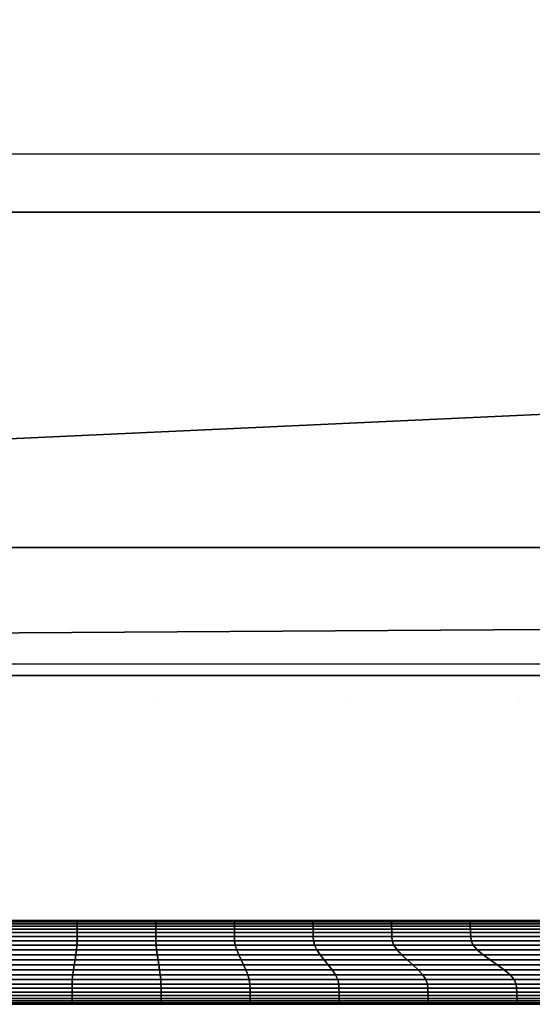
# Model space of a CAD drawing. Extents: x -1117 to 23, y -892 to 47.
# Drawn here: x -481 to -420, y -892 to -775 of the extents above; entities that cross this region are included whole.
import ezdxf

# ---------------------------------------------------------------- set-up
doc = ezdxf.new("R2010")
doc.units = 0
doc.header["$LTSCALE"] = 0.5
doc.header["$MEASUREMENT"] = 0
doc.layers.get('0').update_dxf_attribs({"linetype": 'CONTINUOUS'})
doc.layers.add('EQUIPAMIENTO', color=250, linetype='CONTINUOUS')

msp = doc.modelspace()

# ---------------------------------------------------------------- linework, layer by layer
for p, q in [((-1014.37, -790.76, 1600), (-139.14, -790.76, 1600)), ((-759.55, -882.22, 1422.49), (-399.55, -882.22, 1422.49)), ((-759.55, -892.22, 1422.49), (-399.55, -892.22, 1422.49))]:
    msp.add_line(p, q)
at = {"extrusion": (0, -1, 0)}
for p, q in [((-1067.5, -853.02, 1020), (-27.5, -853.02, 1020)), ((-1014.37, -853.02, 1520.93), (-139.14, -853.02, 1520.93)), ((-1014.37, -853.02, 1555.43), (-139.14, -853.02, 1555.43)), ((-1014.37, -853.02, 1567.45), (-139.14, -853.02, 1567.45)), ((-1014.37, -853.02, 1099.97), (-139.14, -853.02, 1099.97)), ((-1005.71, -853.02, 1164.48), (-148.59, -853.02, 1164.48)), ((-1005.71, -853.02, 1144.3), (-148.59, -853.02, 1144.3)), ((-838.65, -853.02, 1478), (-312.49, -853.02, 1478)), ((-312.49, -853.02, 1361.91), (-838.65, -853.02, 1361.91)), ((-464.77, -855.88, 1083.18), (-464.77, -855.88, 1039.14)), ((-441.69, -855.88, 1083.18), (-441.69, -855.88, 1039.14)), ((-421.5, -855.88, 1083.18), (-421.5, -855.88, 1039.14))]:
    msp.add_line(p, q, dxfattribs=at)
at = {"extrusion": (0, 0, -1)}
for p, q in [((-399.55, -882.22, 1422.49), (-759.55, -882.22, 1422.49)), ((-399.55, -892.22, 1422.49), (-759.55, -892.22, 1422.49))]:
    msp.add_line(p, q, dxfattribs=at)
at = {"extrusion": (0, -1, 0), "elevation": 853.02}
msp.add_lwpolyline([(-1005.71, 1512.28), (-1005.71, 1110.98), (-148.59, 1110.98), (-148.59, 1512.28)], close=True, dxfattribs=at)
for points in [[(-1014.37, -853.02, 1520.93), (-1014.37, -853.02, 1600), (-139.14, -853.02, 1600), (-139.14, -853.02, 1520.93)], [(-1014.37, -853.02, 1099.97), (-1014.37, -853.02, 1520.93), (-139.14, -853.02, 1520.93), (-139.14, -853.02, 1099.97)], [(-1014.37, -853.02, 1020), (-1014.37, -853.02, 1099.97), (-139.14, -853.02, 1099.97), (-139.14, -853.02, 1020)], [(-474.24, -883.26, 1430.63), (-483.62, -883.26, 1430.63), (-483.61, -882.91, 1429), (-474.24, -882.91, 1429)], [(-483.62, -883.26, 1414.35), (-474.24, -883.26, 1414.35), (-474.24, -882.91, 1415.98), (-483.61, -882.91, 1415.98)], [(-474.24, -882.27, 1424.12), (-483.61, -882.27, 1424.12), (-483.61, -882.22, 1422.49), (-474.24, -882.22, 1422.49)], [(-483.61, -882.27, 1420.86), (-474.24, -882.27, 1420.86), (-474.24, -882.22, 1422.49), (-483.61, -882.22, 1422.49)], [(-474.24, -882.4, 1425.75), (-483.61, -882.4, 1425.75), (-483.61, -882.27, 1424.12), (-474.24, -882.27, 1424.12)], [(-483.61, -882.4, 1419.23), (-474.24, -882.4, 1419.23), (-474.24, -882.27, 1420.86), (-483.61, -882.27, 1420.86)], [(-474.24, -882.62, 1427.37), (-483.61, -882.62, 1427.37), (-483.61, -882.4, 1425.75), (-474.24, -882.4, 1425.75)], [(-483.61, -882.62, 1417.6), (-474.24, -882.62, 1417.6), (-474.24, -882.4, 1419.23), (-483.61, -882.4, 1419.23)], [(-474.24, -882.91, 1429), (-483.61, -882.91, 1429), (-483.61, -882.62, 1427.37), (-474.24, -882.62, 1427.37)], [(-483.61, -882.91, 1415.98), (-474.24, -882.91, 1415.98), (-474.24, -882.62, 1417.6), (-483.61, -882.62, 1417.6)], [(-464.87, -882.27, 1424.12), (-474.24, -882.27, 1424.12), (-474.24, -882.22, 1422.49), (-464.87, -882.22, 1422.49)], [(-474.24, -882.27, 1420.86), (-464.87, -882.27, 1420.86), (-464.87, -882.22, 1422.49), (-474.24, -882.22, 1422.49)], [(-464.87, -882.4, 1425.75), (-474.24, -882.4, 1425.75), (-474.24, -882.27, 1424.12), (-464.87, -882.27, 1424.12)], [(-474.24, -882.4, 1419.23), (-464.87, -882.4, 1419.23), (-464.87, -882.27, 1420.86), (-474.24, -882.27, 1420.86)], [(-464.87, -882.62, 1427.37), (-474.24, -882.62, 1427.37), (-474.24, -882.4, 1425.75), (-464.87, -882.4, 1425.75)], [(-474.24, -882.62, 1417.6), (-464.87, -882.62, 1417.6), (-464.87, -882.4, 1419.23), (-474.24, -882.4, 1419.23)], [(-464.86, -882.91, 1429), (-474.24, -882.91, 1429), (-474.24, -882.62, 1427.37), (-464.87, -882.62, 1427.37)], [(-474.24, -882.91, 1415.98), (-464.86, -882.91, 1415.98), (-464.87, -882.62, 1417.6), (-474.24, -882.62, 1417.6)], [(-464.86, -883.26, 1430.63), (-474.24, -883.26, 1430.63), (-474.24, -882.91, 1429), (-464.86, -882.91, 1429)], [(-474.24, -883.26, 1414.35), (-464.86, -883.26, 1414.35), (-464.86, -882.91, 1415.98), (-474.24, -882.91, 1415.98)], [(-455.5, -882.27, 1424.12), (-464.87, -882.27, 1424.12), (-464.87, -882.22, 1422.49), (-455.5, -882.22, 1422.49)], [(-464.87, -882.27, 1420.86), (-455.5, -882.27, 1420.86), (-455.5, -882.22, 1422.49), (-464.87, -882.22, 1422.49)], [(-455.49, -882.4, 1425.75), (-464.87, -882.4, 1425.75), (-464.87, -882.27, 1424.12), (-455.5, -882.27, 1424.12)], [(-464.87, -882.4, 1419.23), (-455.49, -882.4, 1419.23), (-455.5, -882.27, 1420.86), (-464.87, -882.27, 1420.86)], [(-455.49, -882.62, 1427.37), (-464.87, -882.62, 1427.37), (-464.87, -882.4, 1425.75), (-455.49, -882.4, 1425.75)], [(-464.87, -882.62, 1417.6), (-455.49, -882.62, 1417.6), (-455.49, -882.4, 1419.23), (-464.87, -882.4, 1419.23)], [(-455.49, -882.91, 1429), (-464.86, -882.91, 1429), (-464.87, -882.62, 1427.37), (-455.49, -882.62, 1427.37)], [(-464.86, -882.91, 1415.98), (-455.49, -882.91, 1415.98), (-455.49, -882.62, 1417.6), (-464.87, -882.62, 1417.6)], [(-455.49, -883.26, 1430.63), (-464.86, -883.26, 1430.63), (-464.86, -882.91, 1429), (-455.49, -882.91, 1429)], [(-464.86, -883.26, 1414.35), (-455.49, -883.26, 1414.35), (-455.49, -882.91, 1415.98), (-464.86, -882.91, 1415.98)], [(-446.13, -882.27, 1424.12), (-455.5, -882.27, 1424.12), (-455.5, -882.22, 1422.49), (-446.13, -882.22, 1422.49)], [(-455.5, -882.27, 1420.86), (-446.13, -882.27, 1420.86), (-446.13, -882.22, 1422.49), (-455.5, -882.22, 1422.49)], [(-446.12, -882.4, 1425.75), (-455.49, -882.4, 1425.75), (-455.5, -882.27, 1424.12), (-446.13, -882.27, 1424.12)], [(-455.49, -882.4, 1419.23), (-446.12, -882.4, 1419.23), (-446.13, -882.27, 1420.86), (-455.5, -882.27, 1420.86)], [(-446.12, -882.62, 1427.37), (-455.49, -882.62, 1427.37), (-455.49, -882.4, 1425.75), (-446.12, -882.4, 1425.75)], [(-455.49, -882.62, 1417.6), (-446.12, -882.62, 1417.6), (-446.12, -882.4, 1419.23), (-455.49, -882.4, 1419.23)], [(-446.11, -882.91, 1429), (-455.49, -882.91, 1429), (-455.49, -882.62, 1427.37), (-446.12, -882.62, 1427.37)], [(-455.49, -882.91, 1415.98), (-446.11, -882.91, 1415.98), (-446.12, -882.62, 1417.6), (-455.49, -882.62, 1417.6)], [(-446.11, -883.26, 1430.63), (-455.49, -883.26, 1430.63), (-455.49, -882.91, 1429), (-446.11, -882.91, 1429)], [(-455.49, -883.26, 1414.35), (-446.11, -883.26, 1414.35), (-446.11, -882.91, 1415.98), (-455.49, -882.91, 1415.98)], [(-436.76, -882.27, 1424.12), (-446.13, -882.27, 1424.12), (-446.13, -882.22, 1422.49), (-436.76, -882.22, 1422.49)], [(-446.13, -882.27, 1420.86), (-436.76, -882.27, 1420.86), (-436.76, -882.22, 1422.49), (-446.13, -882.22, 1422.49)], [(-436.75, -882.4, 1425.75), (-446.12, -882.4, 1425.75), (-446.13, -882.27, 1424.12), (-436.76, -882.27, 1424.12)], [(-446.12, -882.4, 1419.23), (-436.75, -882.4, 1419.23), (-436.76, -882.27, 1420.86), (-446.13, -882.27, 1420.86)], [(-436.74, -882.62, 1427.37), (-446.12, -882.62, 1427.37), (-446.12, -882.4, 1425.75), (-436.75, -882.4, 1425.75)], [(-446.12, -882.62, 1417.6), (-436.74, -882.62, 1417.6), (-436.75, -882.4, 1419.23), (-446.12, -882.4, 1419.23)], [(-436.74, -882.91, 1429), (-446.11, -882.91, 1429), (-446.12, -882.62, 1427.37), (-436.74, -882.62, 1427.37)], [(-446.11, -882.91, 1415.98), (-436.74, -882.91, 1415.98), (-436.74, -882.62, 1417.6), (-446.12, -882.62, 1417.6)], [(-436.72, -883.26, 1430.63), (-446.11, -883.26, 1430.63), (-446.11, -882.91, 1429), (-436.74, -882.91, 1429)], [(-446.11, -883.26, 1414.35), (-436.72, -883.26, 1414.35), (-436.74, -882.91, 1415.98), (-446.11, -882.91, 1415.98)], [(-427.38, -882.27, 1424.12), (-436.76, -882.27, 1424.12), (-436.76, -882.22, 1422.49), (-427.39, -882.22, 1422.49)], [(-436.76, -882.27, 1420.86), (-427.38, -882.27, 1420.86), (-427.39, -882.22, 1422.49), (-436.76, -882.22, 1422.49)], [(-427.38, -882.4, 1425.75), (-436.75, -882.4, 1425.75), (-436.76, -882.27, 1424.12), (-427.38, -882.27, 1424.12)], [(-436.75, -882.4, 1419.23), (-427.38, -882.4, 1419.23), (-427.38, -882.27, 1420.86), (-436.76, -882.27, 1420.86)], [(-427.37, -882.62, 1427.37), (-436.74, -882.62, 1427.37), (-436.75, -882.4, 1425.75), (-427.38, -882.4, 1425.75)], [(-436.74, -882.62, 1417.6), (-427.37, -882.62, 1417.6), (-427.38, -882.4, 1419.23), (-436.75, -882.4, 1419.23)], [(-427.35, -882.91, 1429), (-436.74, -882.91, 1429), (-436.74, -882.62, 1427.37), (-427.37, -882.62, 1427.37)], [(-436.74, -882.91, 1415.98), (-427.35, -882.91, 1415.98), (-427.37, -882.62, 1417.6), (-436.74, -882.62, 1417.6)], [(-427.34, -883.26, 1430.63), (-436.72, -883.26, 1430.63), (-436.74, -882.91, 1429), (-427.35, -882.91, 1429)], [(-436.72, -883.26, 1414.35), (-427.34, -883.26, 1414.35), (-427.35, -882.91, 1415.98), (-436.74, -882.91, 1415.98)], [(-418.01, -882.27, 1424.12), (-427.38, -882.27, 1424.12), (-427.39, -882.22, 1422.49), (-418.02, -882.22, 1422.49)], [(-427.38, -882.27, 1420.86), (-418.01, -882.27, 1420.86), (-418.02, -882.22, 1422.49), (-427.39, -882.22, 1422.49)], [(-418, -882.4, 1425.75), (-427.38, -882.4, 1425.75), (-427.38, -882.27, 1424.12), (-418.01, -882.27, 1424.12)], [(-427.38, -882.4, 1419.23), (-418, -882.4, 1419.23), (-418.01, -882.27, 1420.86), (-427.38, -882.27, 1420.86)], [(-417.99, -882.62, 1427.37), (-427.37, -882.62, 1427.37), (-427.38, -882.4, 1425.75), (-418, -882.4, 1425.75)], [(-427.37, -882.62, 1417.6), (-417.99, -882.62, 1417.6), (-418, -882.4, 1419.23), (-427.38, -882.4, 1419.23)], [(-417.97, -882.91, 1429), (-427.35, -882.91, 1429), (-427.37, -882.62, 1427.37), (-417.99, -882.62, 1427.37)], [(-427.35, -882.91, 1415.98), (-417.97, -882.91, 1415.98), (-417.99, -882.62, 1417.6), (-427.37, -882.62, 1417.6)], [(-417.94, -883.26, 1430.63), (-427.34, -883.26, 1430.63), (-427.35, -882.91, 1429), (-417.97, -882.91, 1429)], [(-427.34, -883.26, 1414.35), (-417.94, -883.26, 1414.35), (-417.97, -882.91, 1415.98), (-427.35, -882.91, 1415.98)], [(-474.24, -884.64, 1435.51), (-483.63, -884.64, 1435.51), (-483.62, -884.13, 1433.89), (-474.24, -884.13, 1433.89)], [(-483.63, -884.64, 1409.46), (-474.24, -884.64, 1409.46), (-474.24, -884.13, 1411.09), (-483.62, -884.13, 1411.09)], [(-474.24, -883.67, 1432.26), (-483.62, -883.67, 1432.26), (-483.62, -883.26, 1430.63), (-474.24, -883.26, 1430.63)], [(-483.62, -883.67, 1412.72), (-474.24, -883.67, 1412.72), (-474.24, -883.26, 1414.35), (-483.62, -883.26, 1414.35)], [(-474.24, -884.13, 1433.89), (-483.62, -884.13, 1433.89), (-483.62, -883.67, 1432.26), (-474.24, -883.67, 1432.26)], [(-483.62, -884.13, 1411.09), (-474.24, -884.13, 1411.09), (-474.24, -883.67, 1412.72), (-483.62, -883.67, 1412.72)], [(-464.86, -883.67, 1432.26), (-474.24, -883.67, 1432.26), (-474.24, -883.26, 1430.63), (-464.86, -883.26, 1430.63)], [(-474.24, -883.67, 1412.72), (-464.86, -883.67, 1412.72), (-464.86, -883.26, 1414.35), (-474.24, -883.26, 1414.35)], [(-464.86, -884.13, 1433.89), (-474.24, -884.13, 1433.89), (-474.24, -883.67, 1432.26), (-464.86, -883.67, 1432.26)], [(-474.24, -884.13, 1411.09), (-464.86, -884.13, 1411.09), (-464.86, -883.67, 1412.72), (-474.24, -883.67, 1412.72)], [(-464.86, -884.64, 1435.51), (-474.24, -884.64, 1435.51), (-474.24, -884.13, 1433.89), (-464.86, -884.13, 1433.89)], [(-474.24, -884.64, 1409.46), (-464.86, -884.64, 1409.46), (-464.86, -884.13, 1411.09), (-474.24, -884.13, 1411.09)], [(-455.48, -883.67, 1432.26), (-464.86, -883.67, 1432.26), (-464.86, -883.26, 1430.63), (-455.49, -883.26, 1430.63)], [(-464.86, -883.67, 1412.72), (-455.48, -883.67, 1412.72), (-455.49, -883.26, 1414.35), (-464.86, -883.26, 1414.35)], [(-455.48, -884.13, 1433.89), (-464.86, -884.13, 1433.89), (-464.86, -883.67, 1432.26), (-455.48, -883.67, 1432.26)], [(-464.86, -884.13, 1411.09), (-455.48, -884.13, 1411.09), (-455.48, -883.67, 1412.72), (-464.86, -883.67, 1412.72)], [(-455.47, -884.64, 1435.51), (-464.86, -884.64, 1435.51), (-464.86, -884.13, 1433.89), (-455.48, -884.13, 1433.89)], [(-464.86, -884.64, 1409.46), (-455.47, -884.64, 1409.46), (-455.48, -884.13, 1411.09), (-464.86, -884.13, 1411.09)], [(-446.1, -883.67, 1432.26), (-455.48, -883.67, 1432.26), (-455.49, -883.26, 1430.63), (-446.11, -883.26, 1430.63)], [(-455.48, -883.67, 1412.72), (-446.1, -883.67, 1412.72), (-446.11, -883.26, 1414.35), (-455.49, -883.26, 1414.35)], [(-446.09, -884.13, 1433.89), (-455.48, -884.13, 1433.89), (-455.48, -883.67, 1432.26), (-446.1, -883.67, 1432.26)], [(-455.48, -884.13, 1411.09), (-446.09, -884.13, 1411.09), (-446.1, -883.67, 1412.72), (-455.48, -883.67, 1412.72)], [(-446.07, -884.64, 1435.51), (-455.47, -884.64, 1435.51), (-455.48, -884.13, 1433.89), (-446.09, -884.13, 1433.89)], [(-455.47, -884.64, 1409.46), (-446.07, -884.64, 1409.46), (-446.09, -884.13, 1411.09), (-455.48, -884.13, 1411.09)], [(-436.71, -883.67, 1432.26), (-446.1, -883.67, 1432.26), (-446.11, -883.26, 1430.63), (-436.72, -883.26, 1430.63)], [(-446.1, -883.67, 1412.72), (-436.71, -883.67, 1412.72), (-436.72, -883.26, 1414.35), (-446.11, -883.26, 1414.35)], [(-436.7, -884.13, 1433.89), (-446.09, -884.13, 1433.89), (-446.1, -883.67, 1432.26), (-436.71, -883.67, 1432.26)], [(-446.09, -884.13, 1411.09), (-436.7, -884.13, 1411.09), (-436.71, -883.67, 1412.72), (-446.1, -883.67, 1412.72)], [(-436.67, -884.64, 1435.51), (-446.07, -884.64, 1435.51), (-446.09, -884.13, 1433.89), (-436.7, -884.13, 1433.89)], [(-446.07, -884.64, 1409.46), (-436.67, -884.64, 1409.46), (-436.7, -884.13, 1411.09), (-446.09, -884.13, 1411.09)], [(-427.32, -883.67, 1432.26), (-436.71, -883.67, 1432.26), (-436.72, -883.26, 1430.63), (-427.34, -883.26, 1430.63)], [(-436.71, -883.67, 1412.72), (-427.32, -883.67, 1412.72), (-427.34, -883.26, 1414.35), (-436.72, -883.26, 1414.35)], [(-427.29, -884.13, 1433.89), (-436.7, -884.13, 1433.89), (-436.71, -883.67, 1432.26), (-427.32, -883.67, 1432.26)], [(-436.7, -884.13, 1411.09), (-427.29, -884.13, 1411.09), (-427.32, -883.67, 1412.72), (-436.71, -883.67, 1412.72)], [(-427.25, -884.64, 1435.51), (-436.67, -884.64, 1435.51), (-436.7, -884.13, 1433.89), (-427.29, -884.13, 1433.89)], [(-436.67, -884.64, 1409.46), (-427.25, -884.64, 1409.46), (-427.29, -884.13, 1411.09), (-436.7, -884.13, 1411.09)], [(-417.91, -883.67, 1432.26), (-427.32, -883.67, 1432.26), (-427.34, -883.26, 1430.63), (-417.94, -883.26, 1430.63)], [(-427.32, -883.67, 1412.72), (-417.91, -883.67, 1412.72), (-417.94, -883.26, 1414.35), (-427.34, -883.26, 1414.35)], [(-417.88, -884.13, 1433.89), (-427.29, -884.13, 1433.89), (-427.32, -883.67, 1432.26), (-417.91, -883.67, 1432.26)], [(-427.29, -884.13, 1411.09), (-417.88, -884.13, 1411.09), (-417.91, -883.67, 1412.72), (-427.32, -883.67, 1412.72)], [(-417.82, -884.64, 1435.51), (-427.25, -884.64, 1435.51), (-427.29, -884.13, 1433.89), (-417.88, -884.13, 1433.89)], [(-427.25, -884.64, 1409.46), (-417.82, -884.64, 1409.46), (-417.88, -884.13, 1411.09), (-427.29, -884.13, 1411.09)], [(-483.88, -885.74, 1406.56), (-474.33, -885.74, 1406.56), (-474.27, -885.17, 1407.9), (-483.72, -885.17, 1407.9)], [(-474.33, -885.74, 1438.42), (-483.88, -885.74, 1438.42), (-483.72, -885.17, 1437.08), (-474.27, -885.17, 1437.08)], [(-474.27, -885.17, 1437.08), (-483.72, -885.17, 1437.08), (-483.63, -884.64, 1435.51), (-474.24, -884.64, 1435.51)], [(-483.72, -885.17, 1407.9), (-474.27, -885.17, 1407.9), (-474.24, -884.64, 1409.46), (-483.63, -884.64, 1409.46)], [(-474.33, -885.74, 1406.56), (-464.77, -885.74, 1406.56), (-464.83, -885.17, 1407.9), (-474.27, -885.17, 1407.9)], [(-464.77, -885.74, 1438.42), (-474.33, -885.74, 1438.42), (-474.27, -885.17, 1437.08), (-464.83, -885.17, 1437.08)], [(-464.83, -885.17, 1437.08), (-474.27, -885.17, 1437.08), (-474.24, -884.64, 1435.51), (-464.86, -884.64, 1435.51)], [(-474.27, -885.17, 1407.9), (-464.83, -885.17, 1407.9), (-464.86, -884.64, 1409.46), (-474.24, -884.64, 1409.46)], [(-455.39, -885.17, 1437.08), (-464.83, -885.17, 1437.08), (-464.86, -884.64, 1435.51), (-455.47, -884.64, 1435.51)], [(-464.83, -885.17, 1407.9), (-455.39, -885.17, 1407.9), (-455.47, -884.64, 1409.46), (-464.86, -884.64, 1409.46)], [(-464.77, -885.74, 1406.56), (-455.22, -885.74, 1406.56), (-455.39, -885.17, 1407.9), (-464.83, -885.17, 1407.9)], [(-455.22, -885.74, 1438.42), (-464.77, -885.74, 1438.42), (-464.83, -885.17, 1437.08), (-455.39, -885.17, 1437.08)], [(-445.94, -885.17, 1437.08), (-455.39, -885.17, 1437.08), (-455.47, -884.64, 1435.51), (-446.07, -884.64, 1435.51)], [(-455.39, -885.17, 1407.9), (-445.94, -885.17, 1407.9), (-446.07, -884.64, 1409.46), (-455.47, -884.64, 1409.46)], [(-455.22, -885.74, 1406.56), (-445.66, -885.74, 1406.56), (-445.94, -885.17, 1407.9), (-455.39, -885.17, 1407.9)], [(-445.66, -885.74, 1438.42), (-455.22, -885.74, 1438.42), (-455.39, -885.17, 1437.08), (-445.94, -885.17, 1437.08)], [(-436.48, -885.17, 1437.08), (-445.94, -885.17, 1437.08), (-446.07, -884.64, 1435.51), (-436.67, -884.64, 1435.51)], [(-445.94, -885.17, 1407.9), (-436.48, -885.17, 1407.9), (-436.67, -884.64, 1409.46), (-446.07, -884.64, 1409.46)], [(-445.66, -885.74, 1406.56), (-436.09, -885.74, 1406.56), (-436.48, -885.17, 1407.9), (-445.94, -885.17, 1407.9)], [(-436.09, -885.74, 1438.42), (-445.66, -885.74, 1438.42), (-445.94, -885.17, 1437.08), (-436.48, -885.17, 1437.08)], [(-427.01, -885.17, 1437.08), (-436.48, -885.17, 1437.08), (-436.67, -884.64, 1435.51), (-427.25, -884.64, 1435.51)], [(-436.48, -885.17, 1407.9), (-427.01, -885.17, 1407.9), (-427.25, -884.64, 1409.46), (-436.67, -884.64, 1409.46)], [(-436.09, -885.74, 1406.56), (-426.51, -885.74, 1406.56), (-427.01, -885.17, 1407.9), (-436.48, -885.17, 1407.9)], [(-426.51, -885.74, 1438.42), (-436.09, -885.74, 1438.42), (-436.48, -885.17, 1437.08), (-427.01, -885.17, 1437.08)], [(-417.52, -885.17, 1437.08), (-427.01, -885.17, 1437.08), (-427.25, -884.64, 1435.51), (-417.82, -884.64, 1435.51)], [(-427.01, -885.17, 1407.9), (-417.52, -885.17, 1407.9), (-417.82, -884.64, 1409.46), (-427.25, -884.64, 1409.46)], [(-426.51, -885.74, 1406.56), (-416.91, -885.74, 1406.56), (-417.52, -885.17, 1407.9), (-427.01, -885.17, 1407.9)], [(-416.91, -885.74, 1438.42), (-426.51, -885.74, 1438.42), (-427.01, -885.17, 1437.08), (-417.52, -885.17, 1437.08)], [(-484.4, -886.92, 1405.06), (-474.5, -886.92, 1405.06), (-474.41, -886.32, 1405.57), (-484.12, -886.32, 1405.57)], [(-474.5, -886.92, 1439.92), (-484.4, -886.92, 1439.92), (-484.12, -886.32, 1439.4), (-474.41, -886.32, 1439.4)], [(-484.12, -886.32, 1405.57), (-474.41, -886.32, 1405.57), (-474.33, -885.74, 1406.56), (-483.88, -885.74, 1406.56)], [(-474.41, -886.32, 1439.4), (-484.12, -886.32, 1439.4), (-483.88, -885.74, 1438.42), (-474.33, -885.74, 1438.42)], [(-474.5, -886.92, 1405.06), (-464.6, -886.92, 1405.06), (-464.7, -886.32, 1405.57), (-474.41, -886.32, 1405.57)], [(-464.6, -886.92, 1439.92), (-474.5, -886.92, 1439.92), (-474.41, -886.32, 1439.4), (-464.7, -886.32, 1439.4)], [(-474.41, -886.32, 1405.57), (-464.7, -886.32, 1405.57), (-464.77, -885.74, 1406.56), (-474.33, -885.74, 1406.56)], [(-464.7, -886.32, 1439.4), (-474.41, -886.32, 1439.4), (-474.33, -885.74, 1438.42), (-464.77, -885.74, 1438.42)], [(-464.7, -886.32, 1405.57), (-454.98, -886.32, 1405.57), (-455.22, -885.74, 1406.56), (-464.77, -885.74, 1406.56)], [(-454.98, -886.32, 1439.4), (-464.7, -886.32, 1439.4), (-464.77, -885.74, 1438.42), (-455.22, -885.74, 1438.42)], [(-464.6, -886.92, 1405.06), (-454.7, -886.92, 1405.06), (-454.98, -886.32, 1405.57), (-464.7, -886.32, 1405.57)], [(-454.7, -886.92, 1439.92), (-464.6, -886.92, 1439.92), (-464.7, -886.32, 1439.4), (-454.98, -886.32, 1439.4)], [(-454.98, -886.32, 1405.57), (-445.27, -886.32, 1405.57), (-445.66, -885.74, 1406.56), (-455.22, -885.74, 1406.56)], [(-445.27, -886.32, 1439.4), (-454.98, -886.32, 1439.4), (-455.22, -885.74, 1438.42), (-445.66, -885.74, 1438.42)], [(-454.7, -886.92, 1405.06), (-444.8, -886.92, 1405.06), (-445.27, -886.32, 1405.57), (-454.98, -886.32, 1405.57)], [(-444.8, -886.92, 1439.92), (-454.7, -886.92, 1439.92), (-454.98, -886.32, 1439.4), (-445.27, -886.32, 1439.4)], [(-445.27, -886.32, 1405.57), (-435.54, -886.32, 1405.57), (-436.09, -885.74, 1406.56), (-445.66, -885.74, 1406.56)], [(-435.54, -886.32, 1439.4), (-445.27, -886.32, 1439.4), (-445.66, -885.74, 1438.42), (-436.09, -885.74, 1438.42)], [(-444.8, -886.92, 1405.06), (-434.9, -886.92, 1405.06), (-435.54, -886.32, 1405.57), (-445.27, -886.32, 1405.57)], [(-434.9, -886.92, 1439.92), (-444.8, -886.92, 1439.92), (-445.27, -886.32, 1439.4), (-435.54, -886.32, 1439.4)], [(-435.54, -886.32, 1405.57), (-425.82, -886.32, 1405.57), (-426.51, -885.74, 1406.56), (-436.09, -885.74, 1406.56)], [(-425.82, -886.32, 1439.4), (-435.54, -886.32, 1439.4), (-436.09, -885.74, 1438.42), (-426.51, -885.74, 1438.42)], [(-434.9, -886.92, 1405.06), (-424.99, -886.92, 1405.06), (-425.82, -886.32, 1405.57), (-435.54, -886.32, 1405.57)], [(-424.99, -886.92, 1439.92), (-434.9, -886.92, 1439.92), (-435.54, -886.32, 1439.4), (-425.82, -886.32, 1439.4)], [(-425.82, -886.32, 1405.57), (-416.08, -886.32, 1405.57), (-416.91, -885.74, 1406.56), (-426.51, -885.74, 1406.56)], [(-416.08, -886.32, 1439.4), (-425.82, -886.32, 1439.4), (-426.51, -885.74, 1438.42), (-416.91, -885.74, 1438.42)], [(-424.99, -886.92, 1405.06), (-415.08, -886.92, 1405.06), (-416.08, -886.32, 1405.57), (-425.82, -886.32, 1405.57)], [(-415.08, -886.92, 1439.92), (-424.99, -886.92, 1439.92), (-425.82, -886.32, 1439.4), (-416.08, -886.32, 1439.4)], [(-484.98, -888.12, 1405.57), (-474.69, -888.12, 1405.57), (-474.6, -887.52, 1405.06), (-484.7, -887.52, 1405.06)], [(-474.69, -888.12, 1439.4), (-484.98, -888.12, 1439.4), (-484.7, -887.52, 1439.92), (-474.6, -887.52, 1439.92)], [(-484.7, -887.52, 1405.06), (-474.6, -887.52, 1405.06), (-474.5, -886.92, 1405.06), (-484.4, -886.92, 1405.06)], [(-474.6, -887.52, 1439.92), (-484.7, -887.52, 1439.92), (-484.4, -886.92, 1439.92), (-474.5, -886.92, 1439.92)], [(-474.69, -888.12, 1405.57), (-464.41, -888.12, 1405.57), (-464.5, -887.52, 1405.06), (-474.6, -887.52, 1405.06)], [(-464.41, -888.12, 1439.4), (-474.69, -888.12, 1439.4), (-474.6, -887.52, 1439.92), (-464.5, -887.52, 1439.92)], [(-474.6, -887.52, 1405.06), (-464.5, -887.52, 1405.06), (-464.6, -886.92, 1405.06), (-474.5, -886.92, 1405.06)], [(-464.5, -887.52, 1439.92), (-474.6, -887.52, 1439.92), (-474.5, -886.92, 1439.92), (-464.6, -886.92, 1439.92)], [(-464.5, -887.52, 1405.06), (-454.41, -887.52, 1405.06), (-454.7, -886.92, 1405.06), (-464.6, -886.92, 1405.06)], [(-454.41, -887.52, 1439.92), (-464.5, -887.52, 1439.92), (-464.6, -886.92, 1439.92), (-454.7, -886.92, 1439.92)], [(-464.41, -888.12, 1405.57), (-454.13, -888.12, 1405.57), (-454.41, -887.52, 1405.06), (-464.5, -887.52, 1405.06)], [(-454.13, -888.12, 1439.4), (-464.41, -888.12, 1439.4), (-464.5, -887.52, 1439.92), (-454.41, -887.52, 1439.92)], [(-454.41, -887.52, 1405.06), (-444.31, -887.52, 1405.06), (-444.8, -886.92, 1405.06), (-454.7, -886.92, 1405.06)], [(-444.31, -887.52, 1439.92), (-454.41, -887.52, 1439.92), (-454.7, -886.92, 1439.92), (-444.8, -886.92, 1439.92)], [(-454.13, -888.12, 1405.57), (-443.84, -888.12, 1405.57), (-444.31, -887.52, 1405.06), (-454.41, -887.52, 1405.06)], [(-443.84, -888.12, 1439.4), (-454.13, -888.12, 1439.4), (-454.41, -887.52, 1439.92), (-444.31, -887.52, 1439.92)], [(-444.31, -887.52, 1405.06), (-434.22, -887.52, 1405.06), (-434.9, -886.92, 1405.06), (-444.8, -886.92, 1405.06)], [(-434.22, -887.52, 1439.92), (-444.31, -887.52, 1439.92), (-444.8, -886.92, 1439.92), (-434.9, -886.92, 1439.92)], [(-443.84, -888.12, 1405.57), (-433.57, -888.12, 1405.57), (-434.22, -887.52, 1405.06), (-444.31, -887.52, 1405.06)], [(-433.57, -888.12, 1439.4), (-443.84, -888.12, 1439.4), (-444.31, -887.52, 1439.92), (-434.22, -887.52, 1439.92)], [(-434.22, -887.52, 1405.06), (-424.13, -887.52, 1405.06), (-424.99, -886.92, 1405.06), (-434.9, -886.92, 1405.06)], [(-424.13, -887.52, 1439.92), (-434.22, -887.52, 1439.92), (-434.9, -886.92, 1439.92), (-424.99, -886.92, 1439.92)], [(-433.57, -888.12, 1405.57), (-423.3, -888.12, 1405.57), (-424.13, -887.52, 1405.06), (-434.22, -887.52, 1405.06)], [(-423.3, -888.12, 1439.4), (-433.57, -888.12, 1439.4), (-434.22, -887.52, 1439.92), (-424.13, -887.52, 1439.92)], [(-424.13, -887.52, 1405.06), (-414.04, -887.52, 1405.06), (-415.08, -886.92, 1405.06), (-424.99, -886.92, 1405.06)], [(-414.04, -887.52, 1439.92), (-424.13, -887.52, 1439.92), (-424.99, -886.92, 1439.92), (-415.08, -886.92, 1439.92)], [(-423.3, -888.12, 1405.57), (-413.05, -888.12, 1405.57), (-414.04, -887.52, 1405.06), (-424.13, -887.52, 1405.06)], [(-413.05, -888.12, 1439.4), (-423.3, -888.12, 1439.4), (-424.13, -887.52, 1439.92), (-414.04, -887.52, 1439.92)], [(-474.83, -889.26, 1437.08), (-705.38, -889.26, 1437.08), (-705.21, -888.7, 1438.42), (-474.77, -888.7, 1438.42)], [(-705.38, -889.26, 1407.9), (-474.83, -889.26, 1407.9), (-474.77, -888.7, 1406.56), (-705.21, -888.7, 1406.56)], [(-474.77, -888.7, 1438.42), (-705.21, -888.7, 1438.42), (-484.98, -888.12, 1439.4), (-474.69, -888.12, 1439.4)], [(-705.21, -888.7, 1406.56), (-474.77, -888.7, 1406.56), (-474.69, -888.12, 1405.57), (-484.98, -888.12, 1405.57)], [(-474.83, -889.26, 1407.9), (-464.27, -889.26, 1407.9), (-464.33, -888.7, 1406.56), (-474.77, -888.7, 1406.56)], [(-464.27, -889.26, 1437.08), (-474.83, -889.26, 1437.08), (-474.77, -888.7, 1438.42), (-464.33, -888.7, 1438.42)], [(-474.77, -888.7, 1406.56), (-464.33, -888.7, 1406.56), (-464.41, -888.12, 1405.57), (-474.69, -888.12, 1405.57)], [(-464.33, -888.7, 1438.42), (-474.77, -888.7, 1438.42), (-474.69, -888.12, 1439.4), (-464.41, -888.12, 1439.4)], [(-464.33, -888.7, 1406.56), (-453.89, -888.7, 1406.56), (-454.13, -888.12, 1405.57), (-464.41, -888.12, 1405.57)], [(-453.89, -888.7, 1438.42), (-464.33, -888.7, 1438.42), (-464.41, -888.12, 1439.4), (-454.13, -888.12, 1439.4)], [(-464.27, -889.26, 1407.9), (-453.72, -889.26, 1407.9), (-453.89, -888.7, 1406.56), (-464.33, -888.7, 1406.56)], [(-453.72, -889.26, 1437.08), (-464.27, -889.26, 1437.08), (-464.33, -888.7, 1438.42), (-453.89, -888.7, 1438.42)], [(-453.89, -888.7, 1406.56), (-443.45, -888.7, 1406.56), (-443.84, -888.12, 1405.57), (-454.13, -888.12, 1405.57)], [(-443.45, -888.7, 1438.42), (-453.89, -888.7, 1438.42), (-454.13, -888.12, 1439.4), (-443.84, -888.12, 1439.4)], [(-453.72, -889.26, 1407.9), (-443.17, -889.26, 1407.9), (-443.45, -888.7, 1406.56), (-453.89, -888.7, 1406.56)], [(-443.17, -889.26, 1437.08), (-453.72, -889.26, 1437.08), (-453.89, -888.7, 1438.42), (-443.45, -888.7, 1438.42)], [(-443.45, -888.7, 1406.56), (-433.02, -888.7, 1406.56), (-433.57, -888.12, 1405.57), (-443.84, -888.12, 1405.57)], [(-433.02, -888.7, 1438.42), (-443.45, -888.7, 1438.42), (-443.84, -888.12, 1439.4), (-433.57, -888.12, 1439.4)], [(-443.17, -889.26, 1407.9), (-432.64, -889.26, 1407.9), (-433.02, -888.7, 1406.56), (-443.45, -888.7, 1406.56)], [(-432.64, -889.26, 1437.08), (-443.17, -889.26, 1437.08), (-443.45, -888.7, 1438.42), (-433.02, -888.7, 1438.42)], [(-433.02, -888.7, 1406.56), (-422.61, -888.7, 1406.56), (-423.3, -888.12, 1405.57), (-433.57, -888.12, 1405.57)], [(-422.61, -888.7, 1438.42), (-433.02, -888.7, 1438.42), (-433.57, -888.12, 1439.4), (-423.3, -888.12, 1439.4)], [(-432.64, -889.26, 1407.9), (-422.11, -889.26, 1407.9), (-422.61, -888.7, 1406.56), (-433.02, -888.7, 1406.56)], [(-422.11, -889.26, 1437.08), (-432.64, -889.26, 1437.08), (-433.02, -888.7, 1438.42), (-422.61, -888.7, 1438.42)], [(-422.61, -888.7, 1406.56), (-412.21, -888.7, 1406.56), (-413.05, -888.12, 1405.57), (-423.3, -888.12, 1405.57)], [(-412.21, -888.7, 1438.42), (-422.61, -888.7, 1438.42), (-423.3, -888.12, 1439.4), (-413.05, -888.12, 1439.4)], [(-422.11, -889.26, 1407.9), (-411.61, -889.26, 1407.9), (-412.21, -888.7, 1406.56), (-422.61, -888.7, 1406.56)], [(-411.61, -889.26, 1437.08), (-422.11, -889.26, 1437.08), (-422.61, -888.7, 1438.42), (-412.21, -888.7, 1438.42)], [(-474.86, -890.31, 1433.89), (-705.47, -890.31, 1433.89), (-705.46, -889.8, 1435.51), (-474.86, -889.8, 1435.51)], [(-705.47, -890.31, 1411.09), (-474.86, -890.31, 1411.09), (-474.86, -889.8, 1409.46), (-705.46, -889.8, 1409.46)], [(-474.86, -889.8, 1435.51), (-705.46, -889.8, 1435.51), (-705.38, -889.26, 1437.08), (-474.83, -889.26, 1437.08)], [(-705.46, -889.8, 1409.46), (-474.86, -889.8, 1409.46), (-474.83, -889.26, 1407.9), (-705.38, -889.26, 1407.9)], [(-464.25, -889.8, 1435.51), (-474.86, -889.8, 1435.51), (-474.83, -889.26, 1437.08), (-464.27, -889.26, 1437.08)], [(-474.86, -889.8, 1409.46), (-464.25, -889.8, 1409.46), (-464.27, -889.26, 1407.9), (-474.83, -889.26, 1407.9)], [(-464.24, -890.31, 1433.89), (-474.86, -890.31, 1433.89), (-474.86, -889.8, 1435.51), (-464.25, -889.8, 1435.51)], [(-474.86, -890.31, 1411.09), (-464.24, -890.31, 1411.09), (-464.25, -889.8, 1409.46), (-474.86, -889.8, 1409.46)], [(-453.64, -889.8, 1435.51), (-464.25, -889.8, 1435.51), (-464.27, -889.26, 1437.08), (-453.72, -889.26, 1437.08)], [(-464.25, -889.8, 1409.46), (-453.64, -889.8, 1409.46), (-453.72, -889.26, 1407.9), (-464.27, -889.26, 1407.9)], [(-453.63, -890.31, 1433.89), (-464.24, -890.31, 1433.89), (-464.25, -889.8, 1435.51), (-453.64, -889.8, 1435.51)], [(-464.24, -890.31, 1411.09), (-453.63, -890.31, 1411.09), (-453.64, -889.8, 1409.46), (-464.25, -889.8, 1409.46)], [(-443.04, -889.8, 1435.51), (-453.64, -889.8, 1435.51), (-453.72, -889.26, 1437.08), (-443.17, -889.26, 1437.08)], [(-453.64, -889.8, 1409.46), (-443.04, -889.8, 1409.46), (-443.17, -889.26, 1407.9), (-453.72, -889.26, 1407.9)], [(-443.02, -890.31, 1433.89), (-453.63, -890.31, 1433.89), (-453.64, -889.8, 1435.51), (-443.04, -889.8, 1435.51)], [(-453.63, -890.31, 1411.09), (-443.02, -890.31, 1411.09), (-443.04, -889.8, 1409.46), (-453.64, -889.8, 1409.46)], [(-432.44, -889.8, 1435.51), (-443.04, -889.8, 1435.51), (-443.17, -889.26, 1437.08), (-432.64, -889.26, 1437.08)], [(-443.04, -889.8, 1409.46), (-432.44, -889.8, 1409.46), (-432.64, -889.26, 1407.9), (-443.17, -889.26, 1407.9)], [(-432.42, -890.31, 1433.89), (-443.02, -890.31, 1433.89), (-443.04, -889.8, 1435.51), (-432.44, -889.8, 1435.51)], [(-443.02, -890.31, 1411.09), (-432.42, -890.31, 1411.09), (-432.44, -889.8, 1409.46), (-443.04, -889.8, 1409.46)], [(-421.86, -889.8, 1435.51), (-432.44, -889.8, 1435.51), (-432.64, -889.26, 1437.08), (-422.11, -889.26, 1437.08)], [(-432.44, -889.8, 1409.46), (-421.86, -889.8, 1409.46), (-422.11, -889.26, 1407.9), (-432.64, -889.26, 1407.9)], [(-421.83, -890.31, 1433.89), (-432.42, -890.31, 1433.89), (-432.44, -889.8, 1435.51), (-421.86, -889.8, 1435.51)], [(-432.42, -890.31, 1411.09), (-421.83, -890.31, 1411.09), (-421.86, -889.8, 1409.46), (-432.44, -889.8, 1409.46)], [(-411.3, -889.8, 1435.51), (-421.86, -889.8, 1435.51), (-422.11, -889.26, 1437.08), (-411.61, -889.26, 1437.08)], [(-421.86, -889.8, 1409.46), (-411.3, -889.8, 1409.46), (-411.61, -889.26, 1407.9), (-422.11, -889.26, 1407.9)], [(-411.25, -890.31, 1433.89), (-421.83, -890.31, 1433.89), (-421.86, -889.8, 1435.51), (-411.3, -889.8, 1435.51)], [(-421.83, -890.31, 1411.09), (-411.25, -890.31, 1411.09), (-411.3, -889.8, 1409.46), (-421.86, -889.8, 1409.46)], [(-474.86, -890.77, 1432.26), (-705.48, -890.77, 1432.26), (-705.47, -890.31, 1433.89), (-474.86, -890.31, 1433.89)], [(-705.48, -890.77, 1412.72), (-474.86, -890.77, 1412.72), (-474.86, -890.31, 1411.09), (-705.47, -890.31, 1411.09)], [(-474.86, -891.18, 1430.63), (-705.48, -891.18, 1430.63), (-705.48, -890.77, 1432.26), (-474.86, -890.77, 1432.26)], [(-705.48, -891.18, 1414.35), (-474.86, -891.18, 1414.35), (-474.86, -890.77, 1412.72), (-705.48, -890.77, 1412.72)], [(-474.86, -891.53, 1429), (-705.48, -891.53, 1429), (-705.48, -891.18, 1430.63), (-474.86, -891.18, 1430.63)], [(-705.48, -891.53, 1415.98), (-474.86, -891.53, 1415.98), (-474.86, -891.18, 1414.35), (-705.48, -891.18, 1414.35)], [(-464.24, -890.77, 1432.26), (-474.86, -890.77, 1432.26), (-474.86, -890.31, 1433.89), (-464.24, -890.31, 1433.89)], [(-474.86, -890.77, 1412.72), (-464.24, -890.77, 1412.72), (-464.24, -890.31, 1411.09), (-474.86, -890.31, 1411.09)], [(-464.24, -891.18, 1430.63), (-474.86, -891.18, 1430.63), (-474.86, -890.77, 1432.26), (-464.24, -890.77, 1432.26)], [(-474.86, -891.18, 1414.35), (-464.24, -891.18, 1414.35), (-464.24, -890.77, 1412.72), (-474.86, -890.77, 1412.72)], [(-464.24, -891.53, 1429), (-474.86, -891.53, 1429), (-474.86, -891.18, 1430.63), (-464.24, -891.18, 1430.63)], [(-474.86, -891.53, 1415.98), (-464.24, -891.53, 1415.98), (-464.24, -891.18, 1414.35), (-474.86, -891.18, 1414.35)], [(-453.62, -890.77, 1432.26), (-464.24, -890.77, 1432.26), (-464.24, -890.31, 1433.89), (-453.63, -890.31, 1433.89)], [(-464.24, -890.77, 1412.72), (-453.62, -890.77, 1412.72), (-453.63, -890.31, 1411.09), (-464.24, -890.31, 1411.09)], [(-453.62, -891.18, 1430.63), (-464.24, -891.18, 1430.63), (-464.24, -890.77, 1432.26), (-453.62, -890.77, 1432.26)], [(-464.24, -891.18, 1414.35), (-453.62, -891.18, 1414.35), (-453.62, -890.77, 1412.72), (-464.24, -890.77, 1412.72)], [(-453.62, -891.53, 1429), (-464.24, -891.53, 1429), (-464.24, -891.18, 1430.63), (-453.62, -891.18, 1430.63)], [(-464.24, -891.53, 1415.98), (-453.62, -891.53, 1415.98), (-453.62, -891.18, 1414.35), (-464.24, -891.18, 1414.35)], [(-443.01, -890.77, 1432.26), (-453.62, -890.77, 1432.26), (-453.63, -890.31, 1433.89), (-443.02, -890.31, 1433.89)], [(-453.62, -890.77, 1412.72), (-443.01, -890.77, 1412.72), (-443.02, -890.31, 1411.09), (-453.63, -890.31, 1411.09)], [(-443, -891.18, 1430.63), (-453.62, -891.18, 1430.63), (-453.62, -890.77, 1432.26), (-443.01, -890.77, 1432.26)], [(-453.62, -891.18, 1414.35), (-443, -891.18, 1414.35), (-443.01, -890.77, 1412.72), (-453.62, -890.77, 1412.72)], [(-443, -891.53, 1429), (-453.62, -891.53, 1429), (-453.62, -891.18, 1430.63), (-443, -891.18, 1430.63)], [(-453.62, -891.53, 1415.98), (-443, -891.53, 1415.98), (-443, -891.18, 1414.35), (-453.62, -891.18, 1414.35)], [(-432.4, -890.77, 1432.26), (-443.01, -890.77, 1432.26), (-443.02, -890.31, 1433.89), (-432.42, -890.31, 1433.89)], [(-443.01, -890.77, 1412.72), (-432.4, -890.77, 1412.72), (-432.42, -890.31, 1411.09), (-443.02, -890.31, 1411.09)], [(-432.39, -891.18, 1430.63), (-443, -891.18, 1430.63), (-443.01, -890.77, 1432.26), (-432.4, -890.77, 1432.26)], [(-443, -891.18, 1414.35), (-432.39, -891.18, 1414.35), (-432.4, -890.77, 1412.72), (-443.01, -890.77, 1412.72)], [(-432.38, -891.53, 1429), (-443, -891.53, 1429), (-443, -891.18, 1430.63), (-432.39, -891.18, 1430.63)], [(-443, -891.53, 1415.98), (-432.38, -891.53, 1415.98), (-432.39, -891.18, 1414.35), (-443, -891.18, 1414.35)], [(-421.8, -890.77, 1432.26), (-432.4, -890.77, 1432.26), (-432.42, -890.31, 1433.89), (-421.83, -890.31, 1433.89)], [(-432.4, -890.77, 1412.72), (-421.8, -890.77, 1412.72), (-421.83, -890.31, 1411.09), (-432.42, -890.31, 1411.09)], [(-421.78, -891.18, 1430.63), (-432.39, -891.18, 1430.63), (-432.4, -890.77, 1432.26), (-421.8, -890.77, 1432.26)], [(-432.39, -891.18, 1414.35), (-421.78, -891.18, 1414.35), (-421.8, -890.77, 1412.72), (-432.4, -890.77, 1412.72)], [(-421.77, -891.53, 1429), (-432.38, -891.53, 1429), (-432.39, -891.18, 1430.63), (-421.78, -891.18, 1430.63)], [(-432.38, -891.53, 1415.98), (-421.77, -891.53, 1415.98), (-421.78, -891.18, 1414.35), (-432.39, -891.18, 1414.35)], [(-411.21, -890.77, 1432.26), (-421.8, -890.77, 1432.26), (-421.83, -890.31, 1433.89), (-411.25, -890.31, 1433.89)], [(-421.8, -890.77, 1412.72), (-411.21, -890.77, 1412.72), (-411.25, -890.31, 1411.09), (-421.83, -890.31, 1411.09)], [(-411.18, -891.18, 1430.63), (-421.78, -891.18, 1430.63), (-421.8, -890.77, 1432.26), (-411.21, -890.77, 1432.26)], [(-421.78, -891.18, 1414.35), (-411.18, -891.18, 1414.35), (-411.21, -890.77, 1412.72), (-421.8, -890.77, 1412.72)], [(-411.16, -891.53, 1429), (-421.77, -891.53, 1429), (-421.78, -891.18, 1430.63), (-411.18, -891.18, 1430.63)], [(-421.77, -891.53, 1415.98), (-411.16, -891.53, 1415.98), (-411.18, -891.18, 1414.35), (-421.78, -891.18, 1414.35)], [(-474.86, -891.82, 1427.37), (-705.49, -891.82, 1427.37), (-705.48, -891.53, 1429), (-474.86, -891.53, 1429)], [(-705.49, -891.82, 1417.6), (-474.86, -891.82, 1417.6), (-474.86, -891.53, 1415.98), (-705.48, -891.53, 1415.98)], [(-474.86, -892.04, 1425.75), (-705.49, -892.04, 1425.75), (-705.49, -891.82, 1427.37), (-474.86, -891.82, 1427.37)], [(-705.49, -892.04, 1419.23), (-474.86, -892.04, 1419.23), (-474.86, -891.82, 1417.6), (-705.49, -891.82, 1417.6)], [(-474.86, -892.17, 1424.12), (-705.49, -892.17, 1424.12), (-705.49, -892.04, 1425.75), (-474.86, -892.04, 1425.75)], [(-705.49, -892.17, 1420.86), (-474.86, -892.17, 1420.86), (-474.86, -892.04, 1419.23), (-705.49, -892.04, 1419.23)], [(-474.86, -892.22, 1422.49), (-705.49, -892.22, 1422.49), (-705.49, -892.17, 1424.12), (-474.86, -892.17, 1424.12)], [(-705.49, -892.22, 1422.49), (-474.86, -892.22, 1422.49), (-474.86, -892.17, 1420.86), (-705.49, -892.17, 1420.86)], [(-464.24, -891.82, 1427.37), (-474.86, -891.82, 1427.37), (-474.86, -891.53, 1429), (-464.24, -891.53, 1429)], [(-474.86, -891.82, 1417.6), (-464.24, -891.82, 1417.6), (-464.24, -891.53, 1415.98), (-474.86, -891.53, 1415.98)], [(-464.24, -892.04, 1425.75), (-474.86, -892.04, 1425.75), (-474.86, -891.82, 1427.37), (-464.24, -891.82, 1427.37)], [(-474.86, -892.04, 1419.23), (-464.24, -892.04, 1419.23), (-464.24, -891.82, 1417.6), (-474.86, -891.82, 1417.6)], [(-464.24, -892.17, 1424.12), (-474.86, -892.17, 1424.12), (-474.86, -892.04, 1425.75), (-464.24, -892.04, 1425.75)], [(-474.86, -892.17, 1420.86), (-464.24, -892.17, 1420.86), (-464.24, -892.04, 1419.23), (-474.86, -892.04, 1419.23)], [(-464.24, -892.22, 1422.49), (-474.86, -892.22, 1422.49), (-474.86, -892.17, 1424.12), (-464.24, -892.17, 1424.12)], [(-474.86, -892.22, 1422.49), (-464.24, -892.22, 1422.49), (-464.24, -892.17, 1420.86), (-474.86, -892.17, 1420.86)], [(-453.62, -891.82, 1427.37), (-464.24, -891.82, 1427.37), (-464.24, -891.53, 1429), (-453.62, -891.53, 1429)], [(-464.24, -891.82, 1417.6), (-453.62, -891.82, 1417.6), (-453.62, -891.53, 1415.98), (-464.24, -891.53, 1415.98)], [(-453.61, -892.04, 1425.75), (-464.24, -892.04, 1425.75), (-464.24, -891.82, 1427.37), (-453.62, -891.82, 1427.37)], [(-464.24, -892.04, 1419.23), (-453.61, -892.04, 1419.23), (-453.62, -891.82, 1417.6), (-464.24, -891.82, 1417.6)], [(-453.61, -892.17, 1424.12), (-464.24, -892.17, 1424.12), (-464.24, -892.04, 1425.75), (-453.61, -892.04, 1425.75)], [(-464.24, -892.17, 1420.86), (-453.61, -892.17, 1420.86), (-453.61, -892.04, 1419.23), (-464.24, -892.04, 1419.23)], [(-453.61, -892.22, 1422.49), (-464.24, -892.22, 1422.49), (-464.24, -892.17, 1424.12), (-453.61, -892.17, 1424.12)], [(-464.24, -892.22, 1422.49), (-453.61, -892.22, 1422.49), (-453.61, -892.17, 1420.86), (-464.24, -892.17, 1420.86)], [(-442.99, -891.82, 1427.37), (-453.62, -891.82, 1427.37), (-453.62, -891.53, 1429), (-443, -891.53, 1429)], [(-453.62, -891.82, 1417.6), (-442.99, -891.82, 1417.6), (-443, -891.53, 1415.98), (-453.62, -891.53, 1415.98)], [(-442.99, -892.04, 1425.75), (-453.61, -892.04, 1425.75), (-453.62, -891.82, 1427.37), (-442.99, -891.82, 1427.37)], [(-453.61, -892.04, 1419.23), (-442.99, -892.04, 1419.23), (-442.99, -891.82, 1417.6), (-453.62, -891.82, 1417.6)], [(-442.99, -892.17, 1424.12), (-453.61, -892.17, 1424.12), (-453.61, -892.04, 1425.75), (-442.99, -892.04, 1425.75)], [(-453.61, -892.17, 1420.86), (-442.99, -892.17, 1420.86), (-442.99, -892.04, 1419.23), (-453.61, -892.04, 1419.23)], [(-442.98, -892.22, 1422.49), (-453.61, -892.22, 1422.49), (-453.61, -892.17, 1424.12), (-442.99, -892.17, 1424.12)], [(-453.61, -892.22, 1422.49), (-442.98, -892.22, 1422.49), (-442.99, -892.17, 1420.86), (-453.61, -892.17, 1420.86)], [(-432.37, -891.82, 1427.37), (-442.99, -891.82, 1427.37), (-443, -891.53, 1429), (-432.38, -891.53, 1429)], [(-442.99, -891.82, 1417.6), (-432.37, -891.82, 1417.6), (-432.38, -891.53, 1415.98), (-443, -891.53, 1415.98)], [(-432.36, -892.04, 1425.75), (-442.99, -892.04, 1425.75), (-442.99, -891.82, 1427.37), (-432.37, -891.82, 1427.37)], [(-442.99, -892.04, 1419.23), (-432.36, -892.04, 1419.23), (-432.37, -891.82, 1417.6), (-442.99, -891.82, 1417.6)], [(-432.36, -892.17, 1424.12), (-442.99, -892.17, 1424.12), (-442.99, -892.04, 1425.75), (-432.36, -892.04, 1425.75)], [(-442.99, -892.17, 1420.86), (-432.36, -892.17, 1420.86), (-432.36, -892.04, 1419.23), (-442.99, -892.04, 1419.23)], [(-432.36, -892.22, 1422.49), (-442.98, -892.22, 1422.49), (-442.99, -892.17, 1424.12), (-432.36, -892.17, 1424.12)], [(-442.98, -892.22, 1422.49), (-432.36, -892.22, 1422.49), (-432.36, -892.17, 1420.86), (-442.99, -892.17, 1420.86)], [(-421.75, -891.82, 1427.37), (-432.37, -891.82, 1427.37), (-432.38, -891.53, 1429), (-421.77, -891.53, 1429)], [(-432.37, -891.82, 1417.6), (-421.75, -891.82, 1417.6), (-421.77, -891.53, 1415.98), (-432.38, -891.53, 1415.98)], [(-421.74, -892.04, 1425.75), (-432.36, -892.04, 1425.75), (-432.37, -891.82, 1427.37), (-421.75, -891.82, 1427.37)], [(-432.36, -892.04, 1419.23), (-421.74, -892.04, 1419.23), (-421.75, -891.82, 1417.6), (-432.37, -891.82, 1417.6)], [(-421.73, -892.17, 1424.12), (-432.36, -892.17, 1424.12), (-432.36, -892.04, 1425.75), (-421.74, -892.04, 1425.75)], [(-432.36, -892.17, 1420.86), (-421.73, -892.17, 1420.86), (-421.74, -892.04, 1419.23), (-432.36, -892.04, 1419.23)], [(-421.73, -892.22, 1422.49), (-432.36, -892.22, 1422.49), (-432.36, -892.17, 1424.12), (-421.73, -892.17, 1424.12)], [(-432.36, -892.22, 1422.49), (-421.73, -892.22, 1422.49), (-421.73, -892.17, 1420.86), (-432.36, -892.17, 1420.86)], [(-411.13, -891.82, 1427.37), (-421.75, -891.82, 1427.37), (-421.77, -891.53, 1429), (-411.16, -891.53, 1429)], [(-421.75, -891.82, 1417.6), (-411.13, -891.82, 1417.6), (-411.16, -891.53, 1415.98), (-421.77, -891.53, 1415.98)], [(-411.12, -892.04, 1425.75), (-421.74, -892.04, 1425.75), (-421.75, -891.82, 1427.37), (-411.13, -891.82, 1427.37)], [(-421.74, -892.04, 1419.23), (-411.12, -892.04, 1419.23), (-411.13, -891.82, 1417.6), (-421.75, -891.82, 1417.6)], [(-411.11, -892.17, 1424.12), (-421.73, -892.17, 1424.12), (-421.74, -892.04, 1425.75), (-411.12, -892.04, 1425.75)], [(-421.73, -892.17, 1420.86), (-411.11, -892.17, 1420.86), (-411.12, -892.04, 1419.23), (-421.74, -892.04, 1419.23)], [(-411.11, -892.22, 1422.49), (-421.73, -892.22, 1422.49), (-421.73, -892.17, 1424.12), (-411.11, -892.17, 1424.12)], [(-421.73, -892.22, 1422.49), (-411.11, -892.22, 1422.49), (-411.11, -892.17, 1420.86), (-421.73, -892.17, 1420.86)]]:
    msp.add_3dface(points)

# ---------------------------------------------------------------- meshes
mesh = msp.add_polyface()
corners = [(21.75, -801.6, 1599.2), (-28.25, 47.31, 1599.2), (-1116.06, -2.69, 1599.2), (-1116.06, -2.69, 1599.2), (-1066.06, -851.6, 1599.2), (21.75, -801.6, 1599.2), (-28.25, 47.31, 1599.2), (-1091.06, 40.61, 1599.2), (-1116.06, -2.69, 1599.2), (21.75, -801.6, 1599.2), (15.05, 22.31, 1599.2), (-28.25, 47.31, 1599.2), (-1066.06, -851.6, 1599.2), (-3.25, -844.9, 1599.2), (21.75, -801.6, 1599.2), (-1116.06, -2.69, 1599.2), (-1109.36, -826.6, 1599.2), (-1066.06, -851.6, 1599.2), (-1091.06, 40.61, 1599.2), (-1109.36, 22.31, 1599.2), (-1116.06, -2.69, 1599.2), (-28.25, 47.31, 1599.2), (-1066.06, 47.31, 1599.2), (-1091.06, 40.61, 1599.2), (15.05, 22.31, 1599.2), (-3.25, 40.61, 1599.2), (-28.25, 47.31, 1599.2), (21.75, -801.6, 1599.2), (21.75, -2.69, 1599.2), (15.05, 22.31, 1599.2), (-3.25, -844.9, 1599.2), (15.05, -826.6, 1599.2), (21.75, -801.6, 1599.2), (-1066.06, -851.6, 1599.2), (-28.25, -851.6, 1599.2), (-3.25, -844.9, 1599.2), (-1109.36, -826.6, 1599.2), (-1091.06, -844.9, 1599.2), (-1066.06, -851.6, 1599.2), (-1116.06, -2.69, 1599.2), (-1116.06, -801.6, 1599.2), (-1109.36, -826.6, 1599.2)]
mesh.append_faces([[corners[k] for k in face] for face in [(0, 1, 2), (3, 4, 5), (6, 7, 8), (9, 10, 11), (12, 13, 14), (15, 16, 17)]], dxfattribs={"vtx0": -1, "vtx1": -1, "vtx2": -1})
mesh.append_faces([[corners[k] for k in face] for face in [(18, 19, 20), (21, 22, 23), (24, 25, 26), (27, 28, 29), (30, 31, 32), (33, 34, 35), (36, 37, 38), (39, 40, 41)]], dxfattribs={"vtx2": -1})
at = {"layer": 'EQUIPAMIENTO', "color": 7}
mesh = msp.add_polymesh((6, 3), dxfattribs=at)
for k, corner in enumerate([(-34.51, -837.72, 140.03), (-34.51, -837.72, 100.03), (-34.51, -837.72, 100.03), (-1066.04, -837.72, 140.03), (-1066.04, -837.72, 100.03), (-1066.04, -837.72, 100.03), (-1066.04, -797.72, 140.03), (-1066.04, -797.72, 100.03), (-1066.04, -837.72, 100.03), (-34.51, -797.72, 140.03), (-34.51, -797.72, 100.03), (-34.51, -837.72, 100.03), (-34.51, -797.72, 140.03), (-34.51, -797.72, 140.03), (-34.51, -837.72, 140.03), (-1066.04, -797.72, 140.03), (-1066.04, -797.72, 140.03), (-1066.04, -837.72, 140.03)]):
    mesh.set_mesh_vertex(divmod(k, 3), corner)
mesh = msp.add_polymesh((6, 3), dxfattribs=at)
for k, corner in enumerate([(-34.51, -837.72, 971.07), (-34.51, -837.72, 931.07), (-34.51, -837.72, 931.07), (-1066.04, -837.72, 971.07), (-1066.04, -837.72, 931.07), (-1066.04, -837.72, 931.07), (-1066.04, -797.72, 971.07), (-1066.04, -797.72, 931.07), (-1066.04, -837.72, 931.07), (-34.51, -797.72, 971.07), (-34.51, -797.72, 931.07), (-34.51, -837.72, 931.07), (-34.51, -797.72, 971.07), (-34.51, -797.72, 971.07), (-34.51, -837.72, 971.07), (-1066.04, -797.72, 971.07), (-1066.04, -797.72, 971.07), (-1066.04, -837.72, 971.07)]):
    mesh.set_mesh_vertex(divmod(k, 3), corner)

doc.saveas('drawing.dxf')
